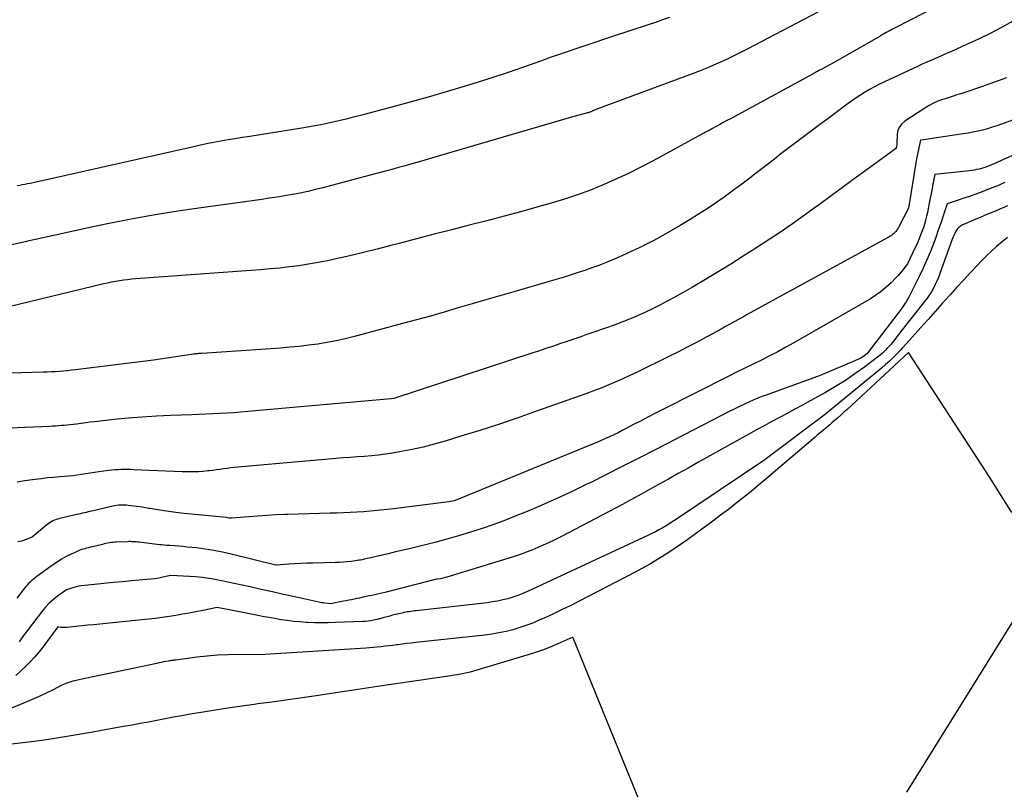
# Model space of a CAD drawing. Units: inches. Extents: x 2625561 to 2628136, y 1499069 to 1501670.
# Drawn here: x 2627576 to 2627636, y 1499292 to 1499339 of the extents above; entities that cross this region are included whole.
import ezdxf

# ---------------------------------------------------------------- set-up
doc = ezdxf.new("R2010")
doc.units = ezdxf.units.IN
doc.header["$MEASUREMENT"] = 0
doc.layers.add('Tile_2737_07_NW_contour_2ft', color=95, linetype='Continuous')

msp = doc.modelspace()

# ---------------------------------------------------------------- linework, layer by layer
at = {"layer": 'Tile_2737_07_NW_contour_2ft'}
for points in [[(2627631.606, 1499340.049, 7908), (2627629.039, 1499338.729, 7908), (2627628.923, 1499338.669, 7908), (2627628.808, 1499338.609, 7908), (2627628.693, 1499338.548, 7908), (2627628.578, 1499338.486, 7908), (2627628.463, 1499338.424, 7908), (2627628.349, 1499338.361, 7908), (2627628.236, 1499338.297, 7908), (2627628.122, 1499338.232, 7908), (2627625.21, 1499336.56, 7908), (2627624.54, 1499336.204, 7908), (2627624.475, 1499336.169, 7908), (2627624.411, 1499336.135, 7908), (2627624.347, 1499336.1, 7908), (2627624.283, 1499336.064, 7908), (2627624.219, 1499336.029, 7908), (2627624.155, 1499335.994, 7908), (2627624.091, 1499335.959, 7908), (2627624.026, 1499335.924, 7908), (2627619.219, 1499333.311, 7908), (2627619.002, 1499333.193, 7908), (2627618.785, 1499333.075, 7908), (2627618.567, 1499332.957, 7908), (2627618.35, 1499332.839, 7908), (2627618.132, 1499332.721, 7908), (2627617.915, 1499332.603, 7908), (2627617.698, 1499332.484, 7908), (2627617.48, 1499332.366, 7908), (2627614.299, 1499330.632, 7908), (2627613.557, 1499330.241, 7908), (2627612.808, 1499329.866, 7908), (2627612.047, 1499329.512, 7908), (2627611.28, 1499329.173, 7908), (2627610.502, 1499328.861, 7908), (2627609.717, 1499328.568, 7908), (2627608.921, 1499328.306, 7908), (2627608.119, 1499328.063, 7908), (2627607.391, 1499327.858, 7908), (2627606.331, 1499327.564, 7908), (2627605.27, 1499327.276, 7908), (2627604.207, 1499326.996, 7908), (2627603.142, 1499326.721, 7908), (2627602.077, 1499326.448, 7908), (2627601.012, 1499326.174, 7908), (2627599.948, 1499325.897, 7908), (2627598.884, 1499325.617, 7908), (2627598.383, 1499325.485, 7908), (2627597.555, 1499325.272, 7908), (2627596.726, 1499325.067, 7908), (2627595.894, 1499324.872, 7908), (2627595.06, 1499324.685, 7908), (2627594.542, 1499324.572, 7908), (2627593.964, 1499324.456, 7908), (2627593.385, 1499324.351, 7908), (2627592.802, 1499324.264, 7908), (2627592.218, 1499324.189, 7908), (2627591.632, 1499324.126, 7908), (2627591.045, 1499324.068, 7908), (2627590.458, 1499324.018, 7908), (2627589.871, 1499323.971, 7908), (2627582.874, 1499323.463, 7908), (2627582.631, 1499323.442, 7908), (2627582.388, 1499323.417, 7908), (2627582.146, 1499323.385, 7908), (2627581.905, 1499323.349, 7908), (2627581.664, 1499323.307, 7908), (2627581.425, 1499323.261, 7908), (2627581.186, 1499323.21, 7908), (2627580.948, 1499323.156, 7908), (2627573.829, 1499321.446, 7908)], [(2627615.299, 1499339.346, 7912), (2627614.873, 1499339.189, 7912), (2627614.444, 1499339.039, 7912), (2627614.014, 1499338.894, 7912), (2627611.839, 1499338.183, 7912), (2627611.298, 1499338.005, 7912), (2627610.757, 1499337.826, 7912), (2627610.217, 1499337.644, 7912), (2627609.678, 1499337.46, 7912), (2627609.14, 1499337.275, 7912), (2627608.601, 1499337.089, 7912), (2627608.063, 1499336.901, 7912), (2627607.526, 1499336.713, 7912), (2627606.434, 1499336.329, 7912), (2627605.502, 1499336.007, 7912), (2627604.567, 1499335.693, 7912), (2627603.628, 1499335.392, 7912), (2627602.687, 1499335.098, 7912), (2627601.742, 1499334.815, 7912), (2627600.795, 1499334.54, 7912), (2627599.846, 1499334.275, 7912), (2627598.894, 1499334.017, 7912), (2627596.544, 1499333.394, 7912), (2627596.103, 1499333.28, 7912), (2627595.661, 1499333.17, 7912), (2627595.218, 1499333.065, 7912), (2627594.774, 1499332.964, 7912), (2627594.329, 1499332.87, 7912), (2627593.883, 1499332.781, 7912), (2627593.435, 1499332.7, 7912), (2627592.986, 1499332.624, 7912), (2627589.814, 1499332.119, 7912), (2627589.374, 1499332.048, 7912), (2627588.935, 1499331.976, 7912), (2627588.496, 1499331.9, 7912), (2627588.058, 1499331.824, 7912), (2627587.62, 1499331.744, 7912), (2627587.183, 1499331.659, 7912), (2627586.747, 1499331.568, 7912), (2627586.312, 1499331.474, 7912), (2627576.478, 1499329.266, 7912), (2627576.323, 1499329.232, 7912), (2627576.168, 1499329.199, 7912), (2627576.013, 1499329.167, 7912), (2627575.858, 1499329.136, 7912), (2627575.703, 1499329.107, 7912)], [(2627624.301, 1499339.67, 7910), (2627620.006, 1499337.415, 7910), (2627619.606, 1499337.21, 7910), (2627619.205, 1499337.009, 7910), (2627618.799, 1499336.815, 7910), (2627618.392, 1499336.625, 7910), (2627617.981, 1499336.443, 7910), (2627617.568, 1499336.267, 7910), (2627617.152, 1499336.1, 7910), (2627616.732, 1499335.939, 7910), (2627610.886, 1499333.763, 7910), (2627610.82, 1499333.738, 7910), (2627610.754, 1499333.712, 7910), (2627610.689, 1499333.685, 7910), (2627610.624, 1499333.657, 7910), (2627610.527, 1499333.615, 7910), (2627610.511, 1499333.608, 7910), (2627610.494, 1499333.602, 7910), (2627610.478, 1499333.595, 7910), (2627610.461, 1499333.588, 7910), (2627610.396, 1499333.562, 7910), (2627610.379, 1499333.556, 7910), (2627610.362, 1499333.551, 7910), (2627610.345, 1499333.545, 7910), (2627610.328, 1499333.541, 7910), (2627609.49, 1499333.33, 7910), (2627601.254, 1499330.911, 7910), (2627600.853, 1499330.794, 7910), (2627600.452, 1499330.677, 7910), (2627600.05, 1499330.562, 7910), (2627599.649, 1499330.446, 7910), (2627599.247, 1499330.333, 7910), (2627598.844, 1499330.221, 7910), (2627598.441, 1499330.111, 7910), (2627598.037, 1499330.003, 7910), (2627594.257, 1499329.001, 7910), (2627593.799, 1499328.885, 7910), (2627593.339, 1499328.777, 7910), (2627592.877, 1499328.679, 7910), (2627592.414, 1499328.589, 7910), (2627591.949, 1499328.507, 7910), (2627591.483, 1499328.43, 7910), (2627591.016, 1499328.358, 7910), (2627590.548, 1499328.291, 7910), (2627586.715, 1499327.766, 7910), (2627585.455, 1499327.581, 7910), (2627584.197, 1499327.379, 7910), (2627582.943, 1499327.154, 7910), (2627581.692, 1499326.912, 7910), (2627581.59, 1499326.892, 7910), (2627580.393, 1499326.644, 7910), (2627579.197, 1499326.391, 7910), (2627578.004, 1499326.13, 7910), (2627576.811, 1499325.863, 7910), (2627576.32, 1499325.751, 7910)], [(2627636.15, 1499339.112, 7906), (2627635.458, 1499338.734, 7906), (2627634.761, 1499338.37, 7906), (2627634.053, 1499338.025, 7906), (2627633.338, 1499337.693, 7906), (2627632.416, 1499337.281, 7906), (2627632.157, 1499337.165, 7906), (2627631.898, 1499337.051, 7906), (2627631.639, 1499336.938, 7906), (2627631.379, 1499336.825, 7906), (2627631.12, 1499336.712, 7906), (2627630.861, 1499336.597, 7906), (2627630.603, 1499336.48, 7906), (2627630.347, 1499336.361, 7906), (2627628.361, 1499335.435, 7906), (2627628.052, 1499335.285, 7906), (2627627.746, 1499335.127, 7906), (2627627.446, 1499334.96, 7906), (2627627.148, 1499334.787, 7906), (2627626.857, 1499334.604, 7906), (2627626.569, 1499334.415, 7906), (2627626.287, 1499334.219, 7906), (2627626.008, 1499334.018, 7906), (2627624.904, 1499333.195, 7906), (2627624.497, 1499332.891, 7906), (2627624.09, 1499332.587, 7906), (2627623.684, 1499332.283, 7906), (2627623.278, 1499331.978, 7906), (2627622.873, 1499331.672, 7906), (2627622.468, 1499331.365, 7906), (2627622.066, 1499331.055, 7906), (2627621.665, 1499330.743, 7906), (2627620.591, 1499329.904, 7906), (2627620.101, 1499329.527, 7906), (2627619.608, 1499329.154, 7906), (2627619.11, 1499328.787, 7906), (2627618.609, 1499328.425, 7906), (2627618.102, 1499328.071, 7906), (2627617.59, 1499327.726, 7906), (2627617.07, 1499327.392, 7906), (2627616.545, 1499327.065, 7906), (2627615.948, 1499326.704, 7906), (2627615.423, 1499326.394, 7906), (2627614.894, 1499326.093, 7906), (2627614.357, 1499325.805, 7906), (2627613.816, 1499325.525, 7906), (2627613.756, 1499325.495, 7906), (2627613.238, 1499325.243, 7906), (2627612.717, 1499325, 7906), (2627612.19, 1499324.77, 7906), (2627611.659, 1499324.548, 7906), (2627611.413, 1499324.449, 7906), (2627611, 1499324.288, 7906), (2627610.586, 1499324.132, 7906), (2627610.168, 1499323.985, 7906), (2627609.749, 1499323.844, 7906), (2627609.327, 1499323.709, 7906), (2627608.904, 1499323.577, 7906), (2627608.48, 1499323.449, 7906), (2627608.055, 1499323.324, 7906), (2627605.846, 1499322.687, 7906), (2627605.001, 1499322.442, 7906), (2627604.157, 1499322.196, 7906), (2627603.314, 1499321.949, 7906), (2627602.471, 1499321.699, 7906), (2627601.627, 1499321.453, 7906), (2627600.782, 1499321.211, 7906), (2627599.935, 1499320.977, 7906), (2627599.086, 1499320.747, 7906), (2627596.167, 1499319.971, 7906), (2627595.615, 1499319.834, 7906), (2627595.062, 1499319.709, 7906), (2627594.504, 1499319.604, 7906), (2627593.944, 1499319.51, 7906), (2627593.381, 1499319.433, 7906), (2627592.817, 1499319.365, 7906), (2627592.252, 1499319.311, 7906), (2627591.685, 1499319.266, 7906), (2627586.897, 1499318.944, 7906), (2627586.836, 1499318.939, 7906), (2627586.774, 1499318.935, 7906), (2627586.713, 1499318.93, 7906), (2627586.652, 1499318.924, 7906), (2627586.591, 1499318.917, 7906), (2627586.53, 1499318.911, 7906), (2627586.469, 1499318.903, 7906), (2627586.408, 1499318.894, 7906), (2627583.98, 1499318.53, 7906), (2627579.236, 1499317.942, 7906), (2627578.992, 1499317.914, 7906), (2627578.748, 1499317.888, 7906), (2627578.504, 1499317.866, 7906), (2627578.258, 1499317.847, 7906), (2627578.013, 1499317.83, 7906), (2627577.768, 1499317.816, 7906), (2627577.523, 1499317.805, 7906), (2627577.277, 1499317.796, 7906), (2627573.302, 1499317.679, 7906)], [(2627635.75, 1499335.68, 7904), (2627635.252, 1499335.485, 7904), (2627634.75, 1499335.304, 7904), (2627634.244, 1499335.13, 7904), (2627633.042, 1499334.733, 7904), (2627632.753, 1499334.638, 7904), (2627632.464, 1499334.544, 7904), (2627632.174, 1499334.45, 7904), (2627631.884, 1499334.357, 7904), (2627631.6, 1499334.253, 7904), (2627631.322, 1499334.135, 7904), (2627631.055, 1499333.994, 7904), (2627630.794, 1499333.839, 7904), (2627629.588, 1499333.051, 7904), (2627629.402, 1499332.886, 7904), (2627629.255, 1499332.698, 7904), (2627629.167, 1499332.476, 7904), (2627629.119, 1499332.231, 7904), (2627629.094, 1499331.701, 7904), (2627629.099, 1499331.604, 7904), (2627629.07, 1499331.43, 7904), (2627629.028, 1499331.372, 7904), (2627627.435, 1499330.208, 7904), (2627626.659, 1499329.641, 7904), (2627625.884, 1499329.072, 7904), (2627625.109, 1499328.502, 7904), (2627624.334, 1499327.932, 7904), (2627624.227, 1499327.853, 7904), (2627623.503, 1499327.328, 7904), (2627622.772, 1499326.811, 7904), (2627622.033, 1499326.307, 7904), (2627621.288, 1499325.811, 7904), (2627620.536, 1499325.325, 7904), (2627619.781, 1499324.844, 7904), (2627619.022, 1499324.369, 7904), (2627618.26, 1499323.899, 7904), (2627617.854, 1499323.652, 7904), (2627617.281, 1499323.308, 7904), (2627616.705, 1499322.969, 7904), (2627616.124, 1499322.638, 7904), (2627615.54, 1499322.313, 7904), (2627615.161, 1499322.105, 7904), (2627614.713, 1499321.868, 7904), (2627614.262, 1499321.64, 7904), (2627613.804, 1499321.424, 7904), (2627613.341, 1499321.216, 7904), (2627613.326, 1499321.209, 7904), (2627612.866, 1499321.017, 7904), (2627612.404, 1499320.832, 7904), (2627611.938, 1499320.657, 7904), (2627611.469, 1499320.489, 7904), (2627610.531, 1499320.165, 7904), (2627610.225, 1499320.059, 7904), (2627609.918, 1499319.954, 7904), (2627609.611, 1499319.849, 7904), (2627609.304, 1499319.745, 7904), (2627609.251, 1499319.727, 7904), (2627608.971, 1499319.632, 7904), (2627608.69, 1499319.537, 7904), (2627608.409, 1499319.442, 7904), (2627608.128, 1499319.348, 7904), (2627607.848, 1499319.253, 7904), (2627607.567, 1499319.16, 7904), (2627607.285, 1499319.066, 7904), (2627607.004, 1499318.974, 7904), (2627598.56, 1499316.204, 7904), (2627598.41, 1499316.19, 7904), (2627589.706, 1499315.404, 7904), (2627589.281, 1499315.369, 7904), (2627588.857, 1499315.337, 7904), (2627588.432, 1499315.31, 7904), (2627588.007, 1499315.287, 7904), (2627587.582, 1499315.267, 7904), (2627587.156, 1499315.248, 7904), (2627586.731, 1499315.231, 7904), (2627586.305, 1499315.215, 7904), (2627585.006, 1499315.169, 7904), (2627584.145, 1499315.128, 7904), (2627583.284, 1499315.075, 7904), (2627582.425, 1499315.003, 7904), (2627581.567, 1499314.918, 7904), (2627580.414, 1499314.79, 7904), (2627580.133, 1499314.757, 7904), (2627579.853, 1499314.724, 7904), (2627579.572, 1499314.689, 7904), (2627579.292, 1499314.653, 7904), (2627579.086, 1499314.626, 7904), (2627578.909, 1499314.604, 7904), (2627578.731, 1499314.584, 7904), (2627578.553, 1499314.567, 7904), (2627578.375, 1499314.553, 7904), (2627578.197, 1499314.541, 7904), (2627578.018, 1499314.529, 7904), (2627577.84, 1499314.52, 7904), (2627577.661, 1499314.511, 7904), (2627572.26, 1499314.271, 7904)], [(2627639.899, 1499334.474, 7902), (2627635.466, 1499332.865, 7902), (2627635.18, 1499332.766, 7902), (2627634.893, 1499332.672, 7902), (2627634.603, 1499332.586, 7902), (2627634.312, 1499332.505, 7902), (2627634.018, 1499332.434, 7902), (2627633.724, 1499332.368, 7902), (2627633.427, 1499332.313, 7902), (2627633.128, 1499332.265, 7902), (2627630.577, 1499331.894, 7902), (2627630.53, 1499331.89, 7902), (2627630.377, 1499331.139, 7902), (2627630.303, 1499330.762, 7902), (2627630.232, 1499330.386, 7902), (2627630.166, 1499330.008, 7902), (2627630.104, 1499329.63, 7902), (2627629.81, 1499327.76, 7902), (2627629.246, 1499326.676, 7902), (2627629.199, 1499326.591, 7902), (2627629.148, 1499326.507, 7902), (2627629.093, 1499326.427, 7902), (2627629.035, 1499326.348, 7902), (2627629.014, 1499326.321, 7902), (2627628.961, 1499326.261, 7902), (2627628.904, 1499326.204, 7902), (2627628.842, 1499326.153, 7902), (2627628.776, 1499326.107, 7902), (2627628.707, 1499326.064, 7902), (2627628.638, 1499326.022, 7902), (2627628.568, 1499325.981, 7902), (2627628.497, 1499325.942, 7902), (2627620.015, 1499321.293, 7902), (2627619.752, 1499321.148, 7902), (2627619.49, 1499321.003, 7902), (2627619.227, 1499320.858, 7902), (2627618.965, 1499320.712, 7902), (2627618.703, 1499320.566, 7902), (2627618.44, 1499320.42, 7902), (2627618.177, 1499320.276, 7902), (2627617.914, 1499320.133, 7902), (2627617.39, 1499319.849, 7902), (2627616.863, 1499319.567, 7902), (2627616.333, 1499319.29, 7902), (2627615.8, 1499319.019, 7902), (2627615.265, 1499318.753, 7902), (2627613.301, 1499317.79, 7902), (2627612.883, 1499317.59, 7902), (2627612.462, 1499317.396, 7902), (2627612.038, 1499317.209, 7902), (2627611.611, 1499317.028, 7902), (2627611.182, 1499316.854, 7902), (2627610.75, 1499316.685, 7902), (2627610.316, 1499316.522, 7902), (2627609.881, 1499316.364, 7902), (2627607.174, 1499315.406, 7902), (2627606.046, 1499315.015, 7902), (2627604.915, 1499314.633, 7902), (2627603.779, 1499314.265, 7902), (2627602.64, 1499313.907, 7902), (2627601.675, 1499313.609, 7902), (2627601.013, 1499313.42, 7902), (2627600.347, 1499313.248, 7902), (2627599.675, 1499313.102, 7902), (2627598.999, 1499312.974, 7902), (2627598.492, 1499312.888, 7902), (2627598.065, 1499312.823, 7902), (2627597.638, 1499312.766, 7902), (2627597.209, 1499312.722, 7902), (2627596.779, 1499312.687, 7902), (2627596.348, 1499312.656, 7902), (2627595.917, 1499312.625, 7902), (2627595.487, 1499312.59, 7902), (2627595.057, 1499312.554, 7902), (2627589.094, 1499312.034, 7902), (2627588.875, 1499312.013, 7902), (2627588.656, 1499311.989, 7902), (2627588.437, 1499311.96, 7902), (2627588.218, 1499311.929, 7902), (2627588, 1499311.897, 7902), (2627587.782, 1499311.867, 7902), (2627587.563, 1499311.838, 7902), (2627587.344, 1499311.812, 7902), (2627587.248, 1499311.8, 7902), (2627586.98, 1499311.775, 7902), (2627586.712, 1499311.756, 7902), (2627586.444, 1499311.749, 7902), (2627586.175, 1499311.749, 7902), (2627585.718, 1499311.759, 7902), (2627585.221, 1499311.772, 7902), (2627584.723, 1499311.787, 7902), (2627584.226, 1499311.806, 7902), (2627583.729, 1499311.828, 7902), (2627582.781, 1499311.874, 7902), (2627582.589, 1499311.882, 7902), (2627582.398, 1499311.886, 7902), (2627582.207, 1499311.887, 7902), (2627582.015, 1499311.886, 7902), (2627581.824, 1499311.878, 7902), (2627581.633, 1499311.867, 7902), (2627581.443, 1499311.849, 7902), (2627581.253, 1499311.826, 7902), (2627580.651, 1499311.744, 7902), (2627580.389, 1499311.707, 7902), (2627580.127, 1499311.669, 7902), (2627579.865, 1499311.629, 7902), (2627579.603, 1499311.588, 7902), (2627579.341, 1499311.55, 7902), (2627579.079, 1499311.516, 7902), (2627578.816, 1499311.488, 7902), (2627578.552, 1499311.464, 7902), (2627578.311, 1499311.446, 7902), (2627577.927, 1499311.413, 7902), (2627577.544, 1499311.376, 7902), (2627577.161, 1499311.33, 7902), (2627576.779, 1499311.28, 7902), (2627576.621, 1499311.258, 7902), (2627576.161, 1499311.193, 7902), (2627575.701, 1499311.127, 7902)], [(2627640.383, 1499332.799, 7900), (2627635.627, 1499330.73, 7900), (2627635.504, 1499330.676, 7900), (2627635.382, 1499330.622, 7900), (2627635.261, 1499330.567, 7900), (2627635.139, 1499330.512, 7900), (2627635.017, 1499330.458, 7900), (2627634.894, 1499330.405, 7900), (2627634.771, 1499330.354, 7900), (2627634.646, 1499330.306, 7900), (2627634.507, 1499330.256, 7900), (2627634.376, 1499330.212, 7900), (2627634.243, 1499330.174, 7900), (2627634.109, 1499330.138, 7900), (2627634.091, 1499330.133, 7900), (2627633.946, 1499330.101, 7900), (2627633.801, 1499330.072, 7900), (2627633.655, 1499330.049, 7900), (2627633.509, 1499330.03, 7900), (2627631.4, 1499329.8, 7900), (2627631.346, 1499329.516, 7900), (2627631.318, 1499329.374, 7900), (2627631.291, 1499329.232, 7900), (2627631.265, 1499329.09, 7900), (2627631.238, 1499328.947, 7900), (2627631.054, 1499327.959, 7900), (2627631.008, 1499327.728, 7900), (2627630.958, 1499327.497, 7900), (2627630.904, 1499327.268, 7900), (2627630.845, 1499327.039, 7900), (2627630.836, 1499327.008, 7900), (2627630.776, 1499326.797, 7900), (2627630.712, 1499326.587, 7900), (2627630.642, 1499326.378, 7900), (2627630.567, 1499326.172, 7900), (2627630.487, 1499325.967, 7900), (2627630.403, 1499325.764, 7900), (2627630.314, 1499325.563, 7900), (2627630.222, 1499325.364, 7900), (2627629.75, 1499324.38, 7900), (2627629.533, 1499324.092, 7900), (2627629.422, 1499323.95, 7900), (2627629.308, 1499323.811, 7900), (2627629.187, 1499323.677, 7900), (2627629.064, 1499323.546, 7900), (2627628.755, 1499323.231, 7900), (2627628.464, 1499322.958, 7900), (2627628.16, 1499322.702, 7900), (2627627.836, 1499322.472, 7900), (2627627.499, 1499322.258, 7900), (2627622.856, 1499319.584, 7900), (2627622.368, 1499319.31, 7900), (2627621.876, 1499319.042, 7900), (2627621.378, 1499318.786, 7900), (2627620.876, 1499318.537, 7900), (2627620.372, 1499318.292, 7900), (2627619.869, 1499318.045, 7900), (2627619.367, 1499317.795, 7900), (2627618.867, 1499317.544, 7900), (2627614.904, 1499315.538, 7900), (2627614.448, 1499315.305, 7900), (2627613.992, 1499315.071, 7900), (2627613.537, 1499314.835, 7900), (2627613.083, 1499314.598, 7900), (2627612.676, 1499314.384, 7900), (2627612.426, 1499314.254, 7900), (2627612.174, 1499314.127, 7900), (2627611.921, 1499314.003, 7900), (2627611.666, 1499313.882, 7900), (2627611.41, 1499313.764, 7900), (2627611.153, 1499313.649, 7900), (2627610.894, 1499313.538, 7900), (2627610.634, 1499313.429, 7900), (2627602.296, 1499310.007, 7900), (2627602.253, 1499309.997, 7900), (2627601.91, 1499309.92, 7900), (2627598.384, 1499309.484, 7900), (2627597.558, 1499309.395, 7900), (2627596.731, 1499309.323, 7900), (2627595.902, 1499309.275, 7900), (2627595.072, 1499309.245, 7900), (2627594.688, 1499309.236, 7900), (2627594.049, 1499309.221, 7900), (2627593.41, 1499309.204, 7900), (2627592.771, 1499309.183, 7900), (2627592.132, 1499309.16, 7900), (2627591.945, 1499309.153, 7900), (2627591.4, 1499309.128, 7900), (2627590.855, 1499309.1, 7900), (2627590.31, 1499309.064, 7900), (2627589.765, 1499309.025, 7900), (2627588.703, 1499308.941, 7900), (2627588.57, 1499308.93, 7900), (2627588.465, 1499308.961, 7900), (2627588.407, 1499308.971, 7900), (2627586.49, 1499309.15, 7900), (2627586.055, 1499309.195, 7900), (2627585.621, 1499309.245, 7900), (2627585.187, 1499309.302, 7900), (2627584.754, 1499309.364, 7900), (2627584.095, 1499309.465, 7900), (2627583.992, 1499309.481, 7900), (2627583.89, 1499309.498, 7900), (2627583.788, 1499309.515, 7900), (2627583.686, 1499309.532, 7900), (2627583.584, 1499309.549, 7900), (2627583.481, 1499309.566, 7900), (2627583.379, 1499309.581, 7900), (2627583.276, 1499309.596, 7900), (2627582.441, 1499309.71, 7900), (2627582.322, 1499309.723, 7900), (2627582.204, 1499309.732, 7900), (2627582.085, 1499309.734, 7900), (2627581.965, 1499309.732, 7900), (2627581.846, 1499309.723, 7900), (2627581.728, 1499309.71, 7900), (2627581.611, 1499309.691, 7900), (2627581.494, 1499309.667, 7900), (2627580.229, 1499309.369, 7900), (2627580.114, 1499309.342, 7900), (2627579.999, 1499309.314, 7900), (2627579.883, 1499309.287, 7900), (2627579.769, 1499309.259, 7900), (2627579.653, 1499309.232, 7900), (2627579.538, 1499309.204, 7900), (2627579.423, 1499309.177, 7900), (2627579.308, 1499309.15, 7900), (2627578.274, 1499308.908, 7900), (2627578.168, 1499308.879, 7900), (2627578.064, 1499308.847, 7900), (2627577.962, 1499308.808, 7900), (2627577.862, 1499308.764, 7900), (2627577.765, 1499308.714, 7900), (2627577.671, 1499308.659, 7900), (2627577.581, 1499308.597, 7900), (2627577.494, 1499308.53, 7900), (2627576.6, 1499307.79, 7900), (2627576.174, 1499307.619, 7900), (2627575.958, 1499307.548, 7900), (2627575.739, 1499307.495, 7900)], [(2627635.667, 1499329.314, 7898), (2627635.166, 1499329.106, 7898), (2627634.662, 1499328.906, 7898), (2627634.178, 1499328.721, 7898), (2627633.843, 1499328.596, 7898), (2627633.507, 1499328.475, 7898), (2627633.169, 1499328.359, 7898), (2627632.83, 1499328.248, 7898), (2627632.15, 1499328.03, 7898), (2627631.936, 1499327.362, 7898), (2627631.827, 1499327.029, 7898), (2627631.715, 1499326.696, 7898), (2627631.599, 1499326.365, 7898), (2627631.48, 1499326.036, 7898), (2627631.338, 1499325.649, 7898), (2627631.138, 1499325.13, 7898), (2627630.926, 1499324.616, 7898), (2627630.698, 1499324.109, 7898), (2627630.459, 1499323.606, 7898), (2627629.914, 1499322.511, 7898), (2627629.835, 1499322.361, 7898), (2627629.752, 1499322.213, 7898), (2627629.663, 1499322.069, 7898), (2627629.568, 1499321.928, 7898), (2627629.36, 1499321.63, 7898), (2627627.367, 1499319.008, 7898), (2627627.277, 1499318.909, 7898), (2627627.09, 1499318.768, 7898), (2627627.006, 1499318.712, 7898), (2627626.92, 1499318.661, 7898), (2627626.832, 1499318.615, 7898), (2627626.741, 1499318.572, 7898), (2627624.44, 1499317.59, 7898), (2627621.159, 1499316.411, 7898), (2627620.96, 1499316.337, 7898), (2627620.763, 1499316.261, 7898), (2627620.568, 1499316.179, 7898), (2627620.374, 1499316.095, 7898), (2627620.157, 1499315.998, 7898), (2627619.857, 1499315.859, 7898), (2627619.558, 1499315.718, 7898), (2627619.262, 1499315.573, 7898), (2627618.967, 1499315.423, 7898), (2627614.464, 1499313.1, 7898), (2627613.469, 1499312.59, 7898), (2627612.473, 1499312.084, 7898), (2627611.474, 1499311.583, 7898), (2627610.473, 1499311.085, 7898), (2627610.323, 1499311.011, 7898), (2627609.392, 1499310.563, 7898), (2627608.454, 1499310.127, 7898), (2627607.508, 1499309.71, 7898), (2627606.557, 1499309.306, 7898), (2627606.03, 1499309.088, 7898), (2627605.334, 1499308.813, 7898), (2627604.633, 1499308.55, 7898), (2627603.925, 1499308.307, 7898), (2627603.212, 1499308.078, 7898), (2627602.494, 1499307.865, 7898), (2627601.773, 1499307.66, 7898), (2627601.049, 1499307.467, 7898), (2627600.323, 1499307.283, 7898), (2627599.582, 1499307.101, 7898), (2627599.128, 1499306.991, 7898), (2627598.673, 1499306.882, 7898), (2627598.219, 1499306.775, 7898), (2627597.764, 1499306.669, 7898), (2627597.057, 1499306.506, 7898), (2627596.955, 1499306.483, 7898), (2627596.854, 1499306.461, 7898), (2627596.752, 1499306.438, 7898), (2627596.65, 1499306.415, 7898), (2627596.548, 1499306.394, 7898), (2627596.446, 1499306.375, 7898), (2627596.343, 1499306.358, 7898), (2627596.24, 1499306.344, 7898), (2627595.975, 1499306.309, 7898), (2627595.739, 1499306.283, 7898), (2627595.502, 1499306.261, 7898), (2627595.265, 1499306.247, 7898), (2627595.027, 1499306.237, 7898), (2627593.646, 1499306.206, 7898), (2627593.277, 1499306.195, 7898), (2627592.909, 1499306.18, 7898), (2627592.541, 1499306.16, 7898), (2627592.173, 1499306.136, 7898), (2627591.437, 1499306.084, 7898), (2627591.39, 1499306.08, 7898), (2627588.689, 1499306.754, 7898), (2627588.165, 1499306.873, 7898), (2627587.638, 1499306.977, 7898), (2627587.107, 1499307.058, 7898), (2627586.573, 1499307.125, 7898), (2627586.009, 1499307.183, 7898), (2627585.755, 1499307.207, 7898), (2627585.501, 1499307.23, 7898), (2627585.247, 1499307.25, 7898), (2627584.992, 1499307.268, 7898), (2627584.788, 1499307.281, 7898), (2627584.635, 1499307.293, 7898), (2627584.483, 1499307.306, 7898), (2627584.332, 1499307.322, 7898), (2627584.18, 1499307.341, 7898), (2627584.028, 1499307.36, 7898), (2627583.877, 1499307.379, 7898), (2627583.725, 1499307.398, 7898), (2627583.573, 1499307.417, 7898), (2627583.114, 1499307.472, 7898), (2627583.024, 1499307.481, 7898), (2627582.933, 1499307.491, 7898), (2627582.842, 1499307.498, 7898), (2627582.751, 1499307.504, 7898), (2627582.66, 1499307.508, 7898), (2627582.568, 1499307.51, 7898), (2627582.477, 1499307.51, 7898), (2627582.386, 1499307.507, 7898), (2627581.711, 1499307.478, 7898), (2627581.606, 1499307.472, 7898), (2627581.5, 1499307.462, 7898), (2627581.396, 1499307.449, 7898), (2627581.291, 1499307.433, 7898), (2627581.187, 1499307.413, 7898), (2627581.083, 1499307.393, 7898), (2627580.98, 1499307.37, 7898), (2627580.877, 1499307.346, 7898), (2627580.263, 1499307.198, 7898), (2627580.145, 1499307.169, 7898), (2627580.028, 1499307.14, 7898), (2627579.91, 1499307.11, 7898), (2627579.793, 1499307.081, 7898), (2627579.677, 1499307.047, 7898), (2627579.562, 1499307.01, 7898), (2627579.45, 1499306.966, 7898), (2627579.338, 1499306.919, 7898), (2627578.967, 1499306.747, 7898), (2627578.676, 1499306.602, 7898), (2627578.392, 1499306.446, 7898), (2627578.117, 1499306.273, 7898), (2627577.848, 1499306.09, 7898), (2627576.88, 1499305.386, 7898), (2627576.777, 1499305.308, 7898), (2627576.676, 1499305.228, 7898), (2627576.578, 1499305.144, 7898), (2627576.482, 1499305.058, 7898), (2627576.39, 1499304.968, 7898), (2627576.301, 1499304.875, 7898), (2627576.217, 1499304.777, 7898), (2627576.136, 1499304.677, 7898), (2627575.68, 1499304.08, 7898)], [(2627635.821, 1499327.905, 7896), (2627635.179, 1499327.627, 7896), (2627634.423, 1499327.311, 7896), (2627634.156, 1499327.199, 7896), (2627633.888, 1499327.085, 7896), (2627633.622, 1499326.971, 7896), (2627633.355, 1499326.855, 7896), (2627633.093, 1499326.741, 7896), (2627632.969, 1499326.671, 7896), (2627632.857, 1499326.587, 7896), (2627632.764, 1499326.482, 7896), (2627632.684, 1499326.363, 7896), (2627632.618, 1499326.231, 7896), (2627632.556, 1499326.098, 7896), (2627632.499, 1499325.962, 7896), (2627632.447, 1499325.825, 7896), (2627631.717, 1499323.786, 7896), (2627631.63, 1499323.559, 7896), (2627631.536, 1499323.335, 7896), (2627631.432, 1499323.116, 7896), (2627631.322, 1499322.9, 7896), (2627631.201, 1499322.689, 7896), (2627631.073, 1499322.483, 7896), (2627630.935, 1499322.285, 7896), (2627630.79, 1499322.09, 7896), (2627629.13, 1499319.98, 7896), (2627628.98, 1499319.778, 7896), (2627628.903, 1499319.678, 7896), (2627628.824, 1499319.58, 7896), (2627628.742, 1499319.485, 7896), (2627628.658, 1499319.392, 7896), (2627628.543, 1499319.269, 7896), (2627628.396, 1499319.12, 7896), (2627628.245, 1499318.976, 7896), (2627628.086, 1499318.84, 7896), (2627627.923, 1499318.709, 7896), (2627627.132, 1499318.109, 7896), (2627626.56, 1499317.695, 7896), (2627625.978, 1499317.298, 7896), (2627625.38, 1499316.926, 7896), (2627624.771, 1499316.571, 7896), (2627623.845, 1499316.056, 7896), (2627623.38, 1499315.8, 7896), (2627622.914, 1499315.546, 7896), (2627622.446, 1499315.295, 7896), (2627621.977, 1499315.047, 7896), (2627621.509, 1499314.798, 7896), (2627621.041, 1499314.547, 7896), (2627620.576, 1499314.292, 7896), (2627620.111, 1499314.035, 7896), (2627617.018, 1499312.306, 7896), (2627616.423, 1499311.973, 7896), (2627615.828, 1499311.64, 7896), (2627615.234, 1499311.308, 7896), (2627614.639, 1499310.975, 7896), (2627614.45, 1499310.869, 7896), (2627613.949, 1499310.59, 7896), (2627613.446, 1499310.314, 7896), (2627612.942, 1499310.042, 7896), (2627612.437, 1499309.772, 7896), (2627609.167, 1499308.037, 7896), (2627608.709, 1499307.801, 7896), (2627608.247, 1499307.574, 7896), (2627607.779, 1499307.359, 7896), (2627607.307, 1499307.153, 7896), (2627606.947, 1499307.001, 7896), (2627606.65, 1499306.881, 7896), (2627606.351, 1499306.768, 7896), (2627606.048, 1499306.663, 7896), (2627605.743, 1499306.565, 7896), (2627601.787, 1499305.357, 7896), (2627601.688, 1499305.328, 7896), (2627601.589, 1499305.303, 7896), (2627601.489, 1499305.28, 7896), (2627601.389, 1499305.26, 7896), (2627601.187, 1499305.224, 7896), (2627601.153, 1499305.222, 7896), (2627598.1, 1499304.44, 7896), (2627597.754, 1499304.363, 7896), (2627597.581, 1499304.324, 7896), (2627597.408, 1499304.286, 7896), (2627597.235, 1499304.248, 7896), (2627597.062, 1499304.211, 7896), (2627596.79, 1499304.151, 7896), (2627596.629, 1499304.117, 7896), (2627596.469, 1499304.083, 7896), (2627596.308, 1499304.049, 7896), (2627596.147, 1499304.015, 7896), (2627595.986, 1499303.982, 7896), (2627595.825, 1499303.95, 7896), (2627595.663, 1499303.919, 7896), (2627595.502, 1499303.888, 7896), (2627594.72, 1499303.74, 7896), (2627594.371, 1499303.777, 7896), (2627594.278, 1499303.788, 7896), (2627594.186, 1499303.801, 7896), (2627594.095, 1499303.817, 7896), (2627594.003, 1499303.836, 7896), (2627592.548, 1499304.155, 7896), (2627591.87, 1499304.304, 7896), (2627591.192, 1499304.455, 7896), (2627590.515, 1499304.607, 7896), (2627589.838, 1499304.76, 7896), (2627589.249, 1499304.894, 7896), (2627588.866, 1499304.978, 7896), (2627588.482, 1499305.059, 7896), (2627588.098, 1499305.135, 7896), (2627587.713, 1499305.208, 7896), (2627587.326, 1499305.271, 7896), (2627586.939, 1499305.325, 7896), (2627586.549, 1499305.364, 7896), (2627586.159, 1499305.394, 7896), (2627585.03, 1499305.46, 7896), (2627584.545, 1499305.351, 7896), (2627584.302, 1499305.301, 7896), (2627584.058, 1499305.258, 7896), (2627583.813, 1499305.226, 7896), (2627583.566, 1499305.201, 7896), (2627582.64, 1499305.126, 7896), (2627582.079, 1499305.079, 7896), (2627581.517, 1499305.027, 7896), (2627580.957, 1499304.972, 7896), (2627580.396, 1499304.913, 7896), (2627579.583, 1499304.823, 7896), (2627579.43, 1499304.801, 7896), (2627579.279, 1499304.773, 7896), (2627579.13, 1499304.735, 7896), (2627578.983, 1499304.69, 7896), (2627578.69, 1499304.59, 7896), (2627578.151, 1499304.201, 7896), (2627577.892, 1499303.996, 7896), (2627577.647, 1499303.777, 7896), (2627577.421, 1499303.538, 7896), (2627577.21, 1499303.284, 7896), (2627576.361, 1499302.17, 7896), (2627576.254, 1499302.029, 7896), (2627576.149, 1499301.886, 7896), (2627576.046, 1499301.743, 7896), (2627575.943, 1499301.598, 7896), (2627575.817, 1499301.417, 7896)], [(2627635.83, 1499325.982, 7894), (2627635.495, 1499325.714, 7894), (2627635.162, 1499325.431, 7894), (2627634.848, 1499325.15, 7894), (2627634.544, 1499324.857, 7894), (2627634.247, 1499324.557, 7894), (2627633.992, 1499324.289, 7894), (2627633.575, 1499323.847, 7894), (2627633.161, 1499323.403, 7894), (2627632.75, 1499322.956, 7894), (2627632.343, 1499322.505, 7894), (2627632.291, 1499322.448, 7894), (2627631.86, 1499321.967, 7894), (2627631.429, 1499321.485, 7894), (2627630.998, 1499321.004, 7894), (2627630.567, 1499320.522, 7894), (2627629.515, 1499319.344, 7894), (2627629.429, 1499319.25, 7894), (2627629.342, 1499319.156, 7894), (2627629.252, 1499319.064, 7894), (2627629.162, 1499318.974, 7894), (2627628.884, 1499318.7, 7894), (2627628.651, 1499318.477, 7894), (2627628.414, 1499318.258, 7894), (2627628.171, 1499318.046, 7894), (2627627.924, 1499317.838, 7894), (2627624.685, 1499315.186, 7894), (2627621.197, 1499312.553, 7894), (2627621.168, 1499312.532, 7894), (2627621.03, 1499312.43, 7894), (2627615.667, 1499308.835, 7894), (2627615.468, 1499308.705, 7894), (2627615.268, 1499308.578, 7894), (2627615.064, 1499308.456, 7894), (2627614.859, 1499308.336, 7894), (2627614.651, 1499308.222, 7894), (2627614.442, 1499308.111, 7894), (2627614.229, 1499308.005, 7894), (2627614.016, 1499307.902, 7894), (2627606.688, 1499304.487, 7894), (2627606.393, 1499304.359, 7894), (2627606.095, 1499304.241, 7894), (2627605.791, 1499304.137, 7894), (2627605.483, 1499304.044, 7894), (2627605.171, 1499303.967, 7894), (2627604.857, 1499303.898, 7894), (2627604.54, 1499303.845, 7894), (2627604.221, 1499303.801, 7894), (2627599.911, 1499303.313, 7894), (2627599.805, 1499303.3, 7894), (2627599.698, 1499303.287, 7894), (2627599.592, 1499303.272, 7894), (2627599.485, 1499303.256, 7894), (2627599.379, 1499303.238, 7894), (2627599.274, 1499303.219, 7894), (2627599.169, 1499303.197, 7894), (2627599.064, 1499303.173, 7894), (2627598.661, 1499303.078, 7894), (2627598.49, 1499303.036, 7894), (2627598.319, 1499302.992, 7894), (2627598.149, 1499302.946, 7894), (2627597.979, 1499302.898, 7894), (2627597.64, 1499302.8, 7894), (2627597.325, 1499302.735, 7894), (2627597.167, 1499302.707, 7894), (2627597.008, 1499302.684, 7894), (2627596.849, 1499302.668, 7894), (2627596.689, 1499302.658, 7894), (2627595.003, 1499302.593, 7894), (2627594.582, 1499302.582, 7894), (2627594.16, 1499302.579, 7894), (2627593.739, 1499302.587, 7894), (2627593.318, 1499302.603, 7894), (2627593.237, 1499302.607, 7894), (2627592.857, 1499302.633, 7894), (2627592.478, 1499302.668, 7894), (2627592.099, 1499302.714, 7894), (2627591.722, 1499302.77, 7894), (2627591.346, 1499302.833, 7894), (2627590.97, 1499302.899, 7894), (2627590.595, 1499302.97, 7894), (2627590.221, 1499303.043, 7894), (2627587.84, 1499303.52, 7894), (2627586.959, 1499303.337, 7894), (2627586.551, 1499303.255, 7894), (2627586.143, 1499303.174, 7894), (2627585.733, 1499303.098, 7894), (2627585.324, 1499303.023, 7894), (2627584.914, 1499302.955, 7894), (2627584.502, 1499302.894, 7894), (2627584.089, 1499302.842, 7894), (2627583.675, 1499302.796, 7894), (2627580.704, 1499302.504, 7894), (2627580.341, 1499302.467, 7894), (2627579.978, 1499302.431, 7894), (2627579.615, 1499302.393, 7894), (2627579.252, 1499302.355, 7894), (2627578.706, 1499302.296, 7894), (2627578.616, 1499302.29, 7894), (2627578.527, 1499302.288, 7894), (2627578.438, 1499302.294, 7894), (2627578.348, 1499302.303, 7894), (2627578.17, 1499302.33, 7894), (2627577.254, 1499301.107, 7894), (2627577.007, 1499300.795, 7894), (2627576.75, 1499300.493, 7894), (2627576.477, 1499300.204, 7894), (2627576.193, 1499299.924, 7894), (2627575.61, 1499299.38, 7894)], [(2627576.32, 1499325.751, 7910), (2627576.287, 1499325.743, 7910), (2627575.356, 1499325.541, 7910), (2627574.633, 1499325.393, 7910)], [(2627636.093, 1499309.287, 7892), (2627635.399, 1499310.38, 7892), (2627634.7, 1499311.469, 7892), (2627633.997, 1499312.556, 7892), (2627629.81, 1499319, 7892), (2627626.086, 1499315.541, 7892), (2627625.893, 1499315.364, 7892), (2627625.699, 1499315.189, 7892), (2627625.503, 1499315.015, 7892), (2627625.307, 1499314.842, 7892), (2627625.163, 1499314.718, 7892), (2627625.036, 1499314.609, 7892), (2627624.909, 1499314.502, 7892), (2627624.781, 1499314.395, 7892), (2627624.651, 1499314.289, 7892), (2627624.522, 1499314.184, 7892), (2627624.394, 1499314.077, 7892), (2627624.266, 1499313.97, 7892), (2627624.139, 1499313.862, 7892), (2627621.601, 1499311.688, 7892), (2627621.154, 1499311.309, 7892), (2627620.704, 1499310.933, 7892), (2627620.25, 1499310.562, 7892), (2627619.794, 1499310.194, 7892), (2627619.334, 1499309.831, 7892), (2627618.872, 1499309.471, 7892), (2627618.406, 1499309.115, 7892), (2627617.937, 1499308.763, 7892), (2627616.795, 1499307.916, 7892), (2627616.415, 1499307.639, 7892), (2627616.032, 1499307.368, 7892), (2627615.643, 1499307.105, 7892), (2627615.25, 1499306.847, 7892), (2627615.101, 1499306.751, 7892), (2627614.627, 1499306.456, 7892), (2627614.148, 1499306.17, 7892), (2627613.661, 1499305.898, 7892), (2627613.169, 1499305.634, 7892), (2627609.777, 1499303.879, 7892), (2627609.261, 1499303.618, 7892), (2627608.742, 1499303.361, 7892), (2627608.22, 1499303.114, 7892), (2627607.694, 1499302.872, 7892), (2627607.436, 1499302.755, 7892), (2627607.034, 1499302.585, 7892), (2627606.628, 1499302.428, 7892), (2627606.214, 1499302.29, 7892), (2627605.796, 1499302.164, 7892), (2627605.373, 1499302.059, 7892), (2627604.947, 1499301.967, 7892), (2627604.517, 1499301.896, 7892), (2627604.084, 1499301.838, 7892), (2627599.897, 1499301.381, 7892), (2627599.624, 1499301.351, 7892), (2627599.351, 1499301.319, 7892), (2627599.078, 1499301.286, 7892), (2627598.805, 1499301.253, 7892), (2627598.727, 1499301.242, 7892), (2627598.493, 1499301.213, 7892), (2627598.26, 1499301.184, 7892), (2627598.027, 1499301.155, 7892), (2627597.794, 1499301.127, 7892), (2627597.561, 1499301.101, 7892), (2627597.327, 1499301.077, 7892), (2627597.093, 1499301.058, 7892), (2627596.859, 1499301.041, 7892), (2627590.4, 1499300.63, 7892), (2627589.131, 1499300.647, 7892), (2627588.497, 1499300.641, 7892), (2627587.865, 1499300.617, 7892), (2627587.234, 1499300.565, 7892), (2627586.604, 1499300.494, 7892), (2627585.327, 1499300.322, 7892), (2627585.271, 1499300.315, 7892), (2627585.215, 1499300.307, 7892), (2627585.159, 1499300.3, 7892), (2627585.104, 1499300.292, 7892), (2627585.048, 1499300.284, 7892), (2627584.992, 1499300.276, 7892), (2627584.936, 1499300.267, 7892), (2627584.881, 1499300.257, 7892), (2627584.716, 1499300.228, 7892), (2627584.578, 1499300.202, 7892), (2627584.44, 1499300.176, 7892), (2627584.303, 1499300.149, 7892), (2627584.166, 1499300.12, 7892), (2627579.83, 1499299.193, 7892), (2627579.643, 1499299.153, 7892), (2627579.456, 1499299.113, 7892), (2627579.269, 1499299.071, 7892), (2627579.082, 1499299.03, 7892), (2627578.898, 1499298.981, 7892), (2627578.716, 1499298.923, 7892), (2627578.54, 1499298.852, 7892), (2627578.368, 1499298.771, 7892), (2627577.876, 1499298.517, 7892), (2627577.457, 1499298.308, 7892), (2627577.035, 1499298.106, 7892), (2627576.608, 1499297.916, 7892), (2627576.177, 1499297.732, 7892), (2627574.805, 1499297.169, 7892)], [(2627629.71, 1499292.29, 7892), (2627637.9, 1499305.466, 7892)], [(2627614.75, 1499288.64, 7890), (2627609.43, 1499301.7, 7890), (2627608.51, 1499301.3, 7890), (2627608.047, 1499301.108, 7890), (2627607.58, 1499300.927, 7890), (2627607.107, 1499300.763, 7890), (2627606.63, 1499300.611, 7890), (2627603.594, 1499299.698, 7890), (2627603.401, 1499299.643, 7890), (2627603.206, 1499299.592, 7890), (2627603.01, 1499299.546, 7890), (2627602.813, 1499299.504, 7890), (2627602.615, 1499299.466, 7890), (2627602.417, 1499299.431, 7890), (2627602.218, 1499299.398, 7890), (2627602.019, 1499299.367, 7890), (2627597.568, 1499298.709, 7890), (2627597.304, 1499298.67, 7890), (2627597.04, 1499298.631, 7890), (2627596.776, 1499298.592, 7890), (2627596.513, 1499298.552, 7890), (2627593.697, 1499298.13, 7890), (2627592.849, 1499298.005, 7890), (2627591.999, 1499297.884, 7890), (2627591.149, 1499297.768, 7890), (2627590.299, 1499297.655, 7890), (2627590.093, 1499297.628, 7890), (2627589.346, 1499297.527, 7890), (2627588.6, 1499297.42, 7890), (2627587.855, 1499297.304, 7890), (2627587.11, 1499297.182, 7890), (2627586.19, 1499297.026, 7890), (2627585.685, 1499296.938, 7890), (2627585.18, 1499296.847, 7890), (2627584.675, 1499296.753, 7890), (2627584.171, 1499296.655, 7890), (2627583.668, 1499296.557, 7890), (2627583.164, 1499296.461, 7890), (2627582.66, 1499296.367, 7890), (2627582.155, 1499296.275, 7890), (2627581.143, 1499296.093, 7890), (2627580.294, 1499295.943, 7890), (2627579.444, 1499295.798, 7890), (2627578.594, 1499295.659, 7890), (2627577.743, 1499295.524, 7890), (2627576.89, 1499295.401, 7890), (2627576.036, 1499295.29, 7890), (2627575.179, 1499295.197, 7890)]]:
    msp.add_polyline3d(points, dxfattribs=at)

doc.saveas('drawing.dxf')
